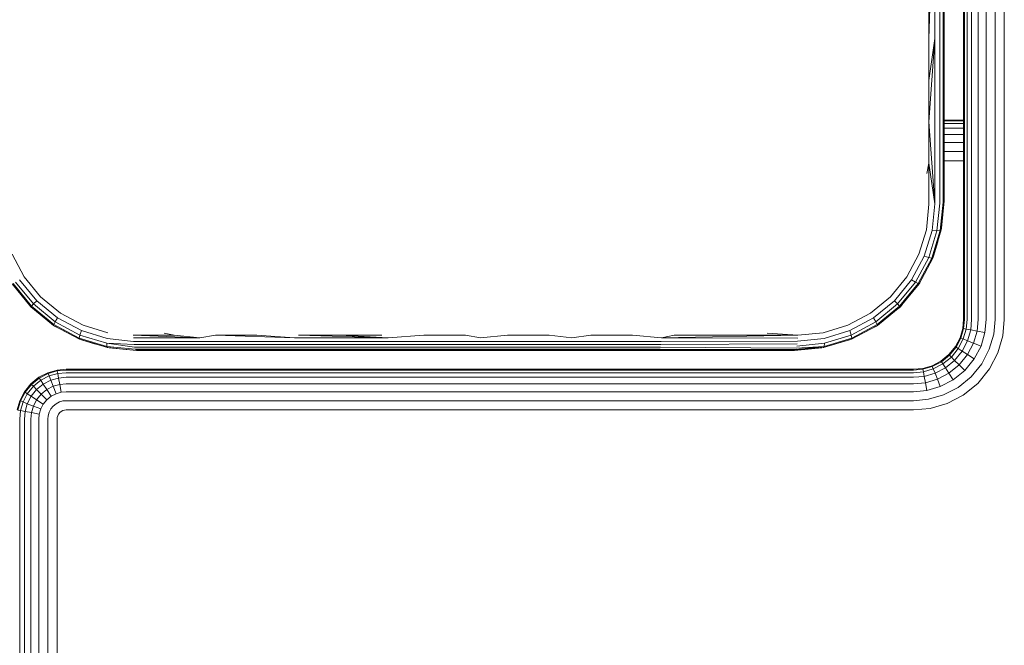
# Model space of a CAD drawing. Units: millimetres. Extents: x -581 to 578302, y 658 to 596964.
# Drawn here: x 2007 to 2106, y 6099 to 6161 of the extents above; entities that cross this region are included whole.
import ezdxf

# ---------------------------------------------------------------- set-up
doc = ezdxf.new("R2010")
doc.units = ezdxf.units.MM
doc.layers.add('Контур', color=7, linetype='Continuous', lineweight=15)

msp = doc.modelspace()

# ---------------------------------------------------------------- linework, layer by layer
at = {"layer": 'Контур'}
for p, q in [((2101.969, 6216.417), (2101.969, 6131.417)), ((2102.053, 6131.417), (2102.053, 6216.417)), ((2102.321, 6131.417), (2102.321, 6216.417)), ((2102.785, 6131.417), (2102.785, 6216.417)), ((2103.434, 6131.417), (2103.434, 6216.417)), ((2104.234, 6131.417), (2104.234, 6216.417)), ((2105.129, 6131.417), (2105.129, 6216.417)), ((2106.06, 6131.417), (2106.06, 6216.417)), ((2098.491, 6159.567), (2099.087, 6176.294)), ((2099.087, 6176.294), (2099.087, 6159.588)), ((2099.597, 6159.627), (2099.597, 6176.294)), ((2099.923, 6159.679), (2099.923, 6176.294)), ((2100.028, 6159.733), (2100.028, 6176.294)), ((2098.491, 6163.742), (2098.491, 6159.567)), ((2098.49, 6151.241), (2099.087, 6159.588)), ((2098.491, 6155.399), (2099.087, 6159.588)), ((2098.491, 6159.567), (2098.491, 6155.399)), ((2099.087, 6143.005), (2099.087, 6159.588)), ((2099.597, 6143.083), (2099.597, 6159.627)), ((2099.923, 6143.185), (2099.923, 6159.679)), ((2100.028, 6143.294), (2100.028, 6159.733)), ((2098.491, 6155.399), (2098.49, 6151.241)), ((2098.49, 6151.241), (2098.49, 6147.095)), ((2098.49, 6151.241), (2099.087, 6143.005)), ((2100.028, 6151.417), (2101.969, 6151.417)), ((2101.969, 6151.334), (2100.028, 6151.334)), ((2101.969, 6151.066), (2100.028, 6151.066)), ((2101.969, 6150.602), (2100.028, 6150.602)), ((2101.969, 6149.953), (2100.028, 6149.953)), ((2101.969, 6149.154), (2100.028, 6149.154)), ((2101.969, 6148.258), (2100.028, 6148.258)), ((2098.49, 6147.095), (2098.278, 6146.057)), ((2098.49, 6147.095), (2098.49, 6142.962)), ((2098.49, 6147.095), (2099.087, 6143.005)), ((2101.969, 6147.327), (2100.028, 6147.327)), ((2099.597, 6143.083), (2099.306, 6140.304)), ((2099.923, 6143.185), (2099.627, 6140.322)), ((2099.742, 6140.384), (2100.028, 6143.294)), ((2100.028, 6143.294), (2099.777, 6140.565)), ((2098.49, 6142.962), (2098.241, 6140.415)), ((2099.087, 6143.005), (2098.814, 6140.339)), ((2098.241, 6140.415), (2097.498, 6137.953)), ((2098.814, 6140.339), (2098.028, 6137.761)), ((2099.306, 6140.304), (2098.482, 6137.619)), ((2098.782, 6137.555), (2099.627, 6140.322)), ((2099.306, 6140.304), (2098.814, 6140.339)), ((2099.742, 6140.384), (2098.894, 6137.572)), ((2099.627, 6140.322), (2099.306, 6140.304)), ((2099.742, 6140.384), (2099.627, 6140.322)), ((2099.777, 6140.565), (2099.742, 6140.384)), ((2099.388, 6139.212), (2098.974, 6137.773)), ((2007.771, 6135.677), (2006.557, 6137.953)), ((2097.498, 6137.953), (2096.285, 6135.676)), ((2098.028, 6137.761), (2096.753, 6135.379)), ((2097.152, 6135.14), (2098.482, 6137.619)), ((2097.413, 6134.999), (2098.782, 6137.555)), ((2097.509, 6134.971), (2098.894, 6137.572)), ((2098.028, 6137.761), (2098.482, 6137.619)), ((2098.782, 6137.555), (2098.482, 6137.619)), ((2098.894, 6137.572), (2098.782, 6137.555)), ((2098.974, 6137.773), (2098.894, 6137.572)), ((2009.021, 6133.286), (2007.305, 6135.38)), ((2009.41, 6133.676), (2007.771, 6135.677)), ((2096.285, 6135.676), (2094.644, 6133.677)), ((2096.753, 6135.379), (2095.032, 6133.291)), ((2096.753, 6135.379), (2097.152, 6135.14)), ((2098.028, 6135.945), (2097.583, 6135.086)), ((2008.421, 6132.688), (2006.548, 6134.972)), ((2008.487, 6132.752), (2006.645, 6135)), ((2006.906, 6135.141), (2008.695, 6132.959)), ((2095.358, 6132.964), (2097.152, 6135.14)), ((2095.565, 6132.757), (2097.413, 6134.999)), ((2095.632, 6132.69), (2097.509, 6134.971)), ((2097.413, 6134.999), (2097.152, 6135.14)), ((2097.509, 6134.971), (2097.413, 6134.999)), ((2097.583, 6135.086), (2097.509, 6134.971)), ((2009.021, 6133.286), (2008.695, 6132.959)), ((2011.113, 6131.571), (2009.021, 6133.286)), ((2011.41, 6132.038), (2009.41, 6133.676)), ((2094.644, 6133.677), (2092.645, 6132.038)), ((2095.032, 6133.291), (2092.941, 6131.57)), ((2095.032, 6133.291), (2095.358, 6132.964)), ((2008.421, 6132.687), (2008.413, 6132.698)), ((2008.421, 6132.688), (2008.487, 6132.752)), ((2010.705, 6130.815), (2008.421, 6132.688)), ((2008.421, 6132.687), (2008.421, 6132.688)), ((2008.434, 6132.677), (2008.421, 6132.687)), ((2008.487, 6132.752), (2008.695, 6132.959)), ((2010.733, 6130.912), (2008.487, 6132.752)), ((2008.695, 6132.959), (2010.873, 6131.173)), ((2093.181, 6131.172), (2095.358, 6132.964)), ((2093.321, 6130.91), (2095.565, 6132.757)), ((2093.35, 6130.815), (2095.632, 6132.69)), ((2095.634, 6132.687), (2095.12, 6132.27)), ((2095.565, 6132.757), (2095.358, 6132.964)), ((2095.632, 6132.69), (2095.565, 6132.757)), ((2095.634, 6132.687), (2095.632, 6132.69)), ((2095.998, 6133.135), (2095.634, 6132.687)), ((2011.113, 6131.571), (2010.873, 6131.173)), ((2013.497, 6130.297), (2011.113, 6131.571)), ((2013.688, 6130.824), (2011.41, 6132.038)), ((2092.645, 6132.038), (2090.369, 6130.822)), ((2092.941, 6131.57), (2090.561, 6130.292)), ((2092.941, 6131.57), (2093.181, 6131.172)), ((2101.886, 6130.508), (2101.969, 6131.417)), ((2102.053, 6131.417), (2101.968, 6130.492)), ((2102.321, 6131.417), (2102.231, 6130.444)), ((2102.785, 6131.417), (2102.688, 6130.359)), ((2103.434, 6131.417), (2103.326, 6130.241)), ((2104.234, 6131.417), (2104.112, 6130.096)), ((2105.129, 6131.417), (2104.993, 6129.933)), ((2106.06, 6131.417), (2105.908, 6129.763)), ((2010.705, 6130.815), (2010.733, 6130.912)), ((2013.306, 6129.428), (2010.705, 6130.815)), ((2010.82, 6130.739), (2010.705, 6130.815)), ((2010.733, 6130.912), (2010.873, 6131.173)), ((2013.291, 6129.543), (2010.733, 6130.912)), ((2011.791, 6130.236), (2010.82, 6130.739)), ((2010.873, 6131.173), (2013.355, 6129.843)), ((2013.497, 6130.297), (2013.355, 6129.843)), ((2016.071, 6129.505), (2013.497, 6130.297)), ((2016.148, 6130.078), (2013.688, 6130.824)), ((2090.369, 6130.822), (2087.907, 6130.08)), ((2087.984, 6129.509), (2090.561, 6130.292)), ((2090.561, 6130.292), (2090.703, 6129.838)), ((2090.703, 6129.838), (2093.181, 6131.172)), ((2090.75, 6129.426), (2093.35, 6130.815)), ((2090.767, 6129.538), (2093.321, 6130.91)), ((2093.236, 6130.739), (2092.316, 6130.262)), ((2093.321, 6130.91), (2093.181, 6131.172)), ((2093.236, 6130.739), (2093.35, 6130.815)), ((2093.35, 6130.815), (2093.321, 6130.91)), ((2101.619, 6129.577), (2101.886, 6130.508)), ((2101.696, 6129.546), (2101.968, 6130.492)), ((2101.886, 6130.508), (2101.968, 6130.492)), ((2102.231, 6130.444), (2101.945, 6129.448)), ((2101.968, 6130.492), (2102.231, 6130.444)), ((2102.231, 6130.444), (2102.688, 6130.359)), ((2102.688, 6130.359), (2102.376, 6129.277)), ((2102.688, 6130.359), (2103.326, 6130.241)), ((2103.326, 6130.241), (2102.98, 6129.038)), ((2103.326, 6130.241), (2104.112, 6130.096)), ((2013.291, 6129.543), (2013.355, 6129.843)), ((2013.291, 6129.543), (2016.055, 6128.691)), ((2013.306, 6129.428), (2013.291, 6129.543)), ((2013.306, 6129.428), (2016.118, 6128.579)), ((2013.506, 6129.347), (2013.306, 6129.428)), ((2016.037, 6129.013), (2013.355, 6129.843)), ((2014.918, 6128.941), (2013.506, 6129.347)), ((2018.742, 6129.2), (2016.071, 6129.505)), ((2022.812, 6129.831), (2018.696, 6129.831)), ((2018.696, 6129.831), (2025.387, 6129.558)), ((2018.71, 6129.558), (2025.387, 6129.558)), ((2022.812, 6129.831), (2021.79, 6130.044)), ((2022.812, 6129.831), (2025.387, 6129.558)), ((2026.948, 6129.831), (2025.387, 6129.558)), ((2031.102, 6129.831), (2026.948, 6129.831)), ((2026.948, 6129.831), (2034.86, 6129.558)), ((2031.102, 6129.831), (2034.86, 6129.558)), ((2034.86, 6129.558), (2044.255, 6129.558)), ((2039.449, 6129.831), (2035.27, 6129.831)), ((2035.27, 6129.831), (2044.255, 6129.558)), ((2043.637, 6129.831), (2039.449, 6129.831)), ((2039.449, 6129.831), (2044.255, 6129.558)), ((2047.831, 6129.831), (2044.255, 6129.558)), ((2047.831, 6129.831), (2052.028, 6129.831)), ((2052.028, 6129.831), (2053.541, 6129.558)), ((2056.225, 6129.831), (2053.541, 6129.558)), ((2060.418, 6129.831), (2056.225, 6129.831)), ((2060.418, 6129.831), (2062.688, 6129.558)), ((2064.606, 6129.831), (2062.688, 6129.558)), ((2068.786, 6129.831), (2064.606, 6129.831)), ((2068.786, 6129.831), (2071.67, 6129.558)), ((2085.317, 6129.235), (2071.651, 6129.2)), ((2072.954, 6129.831), (2071.67, 6129.558)), ((2085.36, 6129.831), (2071.67, 6129.558)), ((2085.343, 6129.529), (2071.67, 6129.558)), ((2077.107, 6129.831), (2072.954, 6129.831)), ((2081.243, 6129.831), (2077.107, 6129.831)), ((2085.36, 6129.831), (2081.243, 6129.831)), ((2085.36, 6129.831), (2082.265, 6130.044)), ((2085.317, 6129.235), (2087.984, 6129.509)), ((2087.907, 6130.08), (2085.36, 6129.831)), ((2087.937, 6128.581), (2090.75, 6129.426)), ((2088, 6128.695), (2090.767, 6129.538)), ((2088.018, 6129.017), (2090.703, 6129.838)), ((2090.549, 6129.347), (2089.154, 6128.946)), ((2090.75, 6129.426), (2090.549, 6129.347)), ((2090.767, 6129.538), (2090.703, 6129.838)), ((2090.75, 6129.426), (2090.767, 6129.538)), ((2101.155, 6128.681), (2101.619, 6129.577)), ((2101.224, 6128.636), (2101.696, 6129.546)), ((2101.448, 6128.489), (2101.945, 6129.448)), ((2101.619, 6129.577), (2101.696, 6129.546)), ((2101.696, 6129.546), (2101.945, 6129.448)), ((2101.837, 6128.235), (2102.376, 6129.277)), ((2101.945, 6129.448), (2102.376, 6129.277)), ((2102.376, 6129.277), (2102.98, 6129.038)), ((2104.112, 6130.096), (2103.724, 6128.744)), ((2104.993, 6129.933), (2104.556, 6128.414)), ((2105.908, 6129.763), (2105.422, 6128.071)), ((2016.055, 6128.691), (2016.037, 6129.013)), ((2018.786, 6128.88), (2016.037, 6129.013)), ((2018.841, 6128.62), (2016.037, 6129.013)), ((2018.902, 6128.435), (2016.055, 6128.691)), ((2016.118, 6128.579), (2016.055, 6128.691)), ((2016.118, 6128.579), (2019.028, 6128.294)), ((2016.298, 6128.545), (2016.118, 6128.579)), ((2019.028, 6128.294), (2016.298, 6128.545)), ((2018.742, 6129.2), (2025.412, 6129.2)), ((2018.786, 6128.88), (2025.448, 6128.88)), ((2018.841, 6128.62), (2025.491, 6128.62)), ((2018.902, 6128.435), (2025.54, 6128.435)), ((2018.966, 6128.327), (2025.591, 6128.327)), ((2019.028, 6128.294), (2027.198, 6128.294)), ((2025.412, 6129.2), (2034.876, 6129.2)), ((2025.448, 6128.88), (2034.899, 6128.88)), ((2025.491, 6128.62), (2034.927, 6128.62)), ((2025.54, 6128.435), (2034.959, 6128.435)), ((2025.591, 6128.327), (2034.991, 6128.327)), ((2027.198, 6128.294), (2035.437, 6128.294)), ((2034.876, 6129.2), (2044.262, 6129.2)), ((2034.899, 6128.88), (2044.273, 6128.88)), ((2034.927, 6128.62), (2044.285, 6128.62)), ((2034.959, 6128.435), (2044.299, 6128.435)), ((2034.991, 6128.327), (2044.314, 6128.327)), ((2035.437, 6128.294), (2043.721, 6128.294)), ((2043.721, 6128.294), (2052.028, 6128.294)), ((2044.262, 6129.2), (2053.539, 6129.2)), ((2044.273, 6128.88), (2053.537, 6128.88)), ((2044.285, 6128.62), (2053.535, 6128.62)), ((2044.299, 6128.435), (2053.532, 6128.435)), ((2044.314, 6128.327), (2053.529, 6128.327)), ((2052.028, 6128.294), (2060.335, 6128.294)), ((2053.529, 6128.327), (2062.606, 6128.327)), ((2053.532, 6128.435), (2062.627, 6128.435)), ((2053.535, 6128.62), (2062.646, 6128.62)), ((2053.537, 6128.88), (2062.663, 6128.88)), ((2053.539, 6129.2), (2062.677, 6129.2)), ((2060.335, 6128.294), (2068.619, 6128.294)), ((2062.606, 6128.327), (2071.52, 6128.327)), ((2071.557, 6128.435), (2062.627, 6128.435)), ((2071.593, 6128.62), (2062.646, 6128.62)), ((2071.625, 6128.88), (2062.663, 6128.88)), ((2071.651, 6129.2), (2062.677, 6129.2)), ((2076.857, 6128.294), (2068.619, 6128.294)), ((2085.082, 6128.319), (2071.52, 6128.327)), ((2085.137, 6128.399), (2071.557, 6128.435)), ((2085.19, 6128.535), (2071.593, 6128.62)), ((2085.282, 6128.962), (2071.625, 6128.88)), ((2076.857, 6128.294), (2085.028, 6128.294)), ((2085.028, 6128.294), (2088, 6128.695)), ((2085.028, 6128.294), (2087.937, 6128.581)), ((2087.757, 6128.545), (2085.028, 6128.294)), ((2085.028, 6128.294), (2085.082, 6128.319)), ((2085.082, 6128.319), (2088, 6128.695)), ((2085.137, 6128.399), (2088, 6128.695)), ((2085.19, 6128.535), (2088, 6128.695)), ((2085.239, 6128.725), (2088.018, 6129.017)), ((2087.937, 6128.581), (2087.757, 6128.545)), ((2087.937, 6128.581), (2088, 6128.695)), ((2088, 6128.695), (2088.018, 6129.017)), ((2100.505, 6127.882), (2101.155, 6128.681)), ((2100.564, 6127.823), (2101.224, 6128.636)), ((2100.753, 6127.634), (2101.448, 6128.489)), ((2101.155, 6128.681), (2101.224, 6128.636)), ((2101.224, 6128.636), (2101.448, 6128.489)), ((2101.448, 6128.489), (2101.837, 6128.235)), ((2102.38, 6127.88), (2102.98, 6129.038)), ((2102.98, 6129.038), (2103.724, 6128.744)), ((2103.049, 6127.443), (2103.724, 6128.744)), ((2103.799, 6126.952), (2104.556, 6128.414)), ((2099.706, 6127.232), (2100.505, 6127.882)), ((2099.751, 6127.163), (2100.564, 6127.823)), ((2099.898, 6126.939), (2100.753, 6127.634)), ((2100.152, 6126.55), (2101.081, 6127.306)), ((2100.505, 6127.882), (2100.564, 6127.823)), ((2100.564, 6127.823), (2100.753, 6127.634)), ((2100.753, 6127.634), (2101.081, 6127.306)), ((2101.081, 6127.306), (2101.837, 6128.235)), ((2101.081, 6127.306), (2101.541, 6126.846)), ((2101.541, 6126.846), (2102.38, 6127.88)), ((2101.837, 6128.235), (2102.38, 6127.88)), ((2102.106, 6126.281), (2103.049, 6127.443)), ((2102.38, 6127.88), (2103.049, 6127.443)), ((2105.422, 6128.071), (2104.578, 6126.443)), ((2010.129, 6126.066), (2011.06, 6126.334)), ((2011.06, 6126.334), (2011.969, 6126.417)), ((2011.06, 6126.334), (2011.075, 6126.252)), ((2011.969, 6126.334), (2011.075, 6126.252)), ((2096.969, 6126.417), (2011.969, 6126.417)), ((2096.969, 6126.334), (2011.969, 6126.334)), ((2096.969, 6126.417), (2097.88, 6126.501)), ((2096.969, 6126.334), (2097.894, 6126.419)), ((2097.88, 6126.501), (2098.81, 6126.769)), ((2097.88, 6126.501), (2097.894, 6126.419)), ((2097.894, 6126.419), (2098.841, 6126.691)), ((2097.943, 6126.156), (2097.894, 6126.419)), ((2097.943, 6126.156), (2098.939, 6126.442)), ((2098.81, 6126.769), (2099.706, 6127.232)), ((2098.81, 6126.769), (2098.841, 6126.691)), ((2098.841, 6126.691), (2099.751, 6127.163)), ((2098.841, 6126.691), (2098.939, 6126.442)), ((2098.939, 6126.442), (2099.898, 6126.939)), ((2098.939, 6126.442), (2099.11, 6126.011)), ((2099.11, 6126.011), (2100.152, 6126.55)), ((2099.706, 6127.232), (2099.751, 6127.163)), ((2099.751, 6127.163), (2099.898, 6126.939)), ((2099.898, 6126.939), (2100.152, 6126.55)), ((2100.152, 6126.55), (2100.507, 6126.007)), ((2100.507, 6126.007), (2101.541, 6126.846)), ((2100.944, 6125.338), (2102.106, 6126.281)), ((2101.541, 6126.846), (2102.106, 6126.281)), ((2102.739, 6125.648), (2103.799, 6126.952)), ((2104.578, 6126.443), (2103.397, 6124.99)), ((2008.434, 6124.953), (2009.234, 6125.602)), ((2008.493, 6124.894), (2009.279, 6125.533)), ((2008.682, 6124.705), (2009.426, 6125.309)), ((2009.234, 6125.602), (2010.129, 6126.066)), ((2009.234, 6125.602), (2009.279, 6125.533)), ((2009.279, 6125.533), (2010.16, 6125.989)), ((2009.279, 6125.533), (2009.426, 6125.309)), ((2009.426, 6125.309), (2010.258, 6125.74)), ((2009.426, 6125.309), (2009.679, 6124.92)), ((2009.679, 6124.92), (2010.429, 6125.309)), ((2010.129, 6126.066), (2010.16, 6125.989)), ((2010.16, 6125.989), (2011.075, 6126.252)), ((2010.16, 6125.989), (2010.258, 6125.74)), ((2011.124, 6125.989), (2010.258, 6125.74)), ((2010.258, 6125.74), (2010.429, 6125.309)), ((2011.208, 6125.533), (2010.429, 6125.309)), ((2010.429, 6125.309), (2010.668, 6124.705)), ((2011.075, 6126.252), (2011.124, 6125.989)), ((2011.969, 6126.066), (2011.124, 6125.989)), ((2011.124, 6125.989), (2011.208, 6125.533)), ((2011.969, 6125.602), (2011.208, 6125.533)), ((2011.208, 6125.533), (2011.326, 6124.894)), ((2096.969, 6126.066), (2011.969, 6126.066)), ((2096.969, 6125.602), (2011.969, 6125.602)), ((2096.969, 6126.066), (2097.943, 6126.156)), ((2096.969, 6125.602), (2098.028, 6125.7)), ((2098.028, 6125.7), (2097.943, 6126.156)), ((2098.028, 6125.7), (2099.11, 6126.011)), ((2098.146, 6125.061), (2098.028, 6125.7)), ((2098.146, 6125.061), (2099.349, 6125.407)), ((2099.11, 6126.011), (2099.349, 6125.407)), ((2099.349, 6125.407), (2100.507, 6126.007)), ((2099.349, 6125.407), (2099.643, 6124.664)), ((2099.643, 6124.664), (2100.944, 6125.338)), ((2100.507, 6126.007), (2100.944, 6125.338)), ((2101.434, 6124.588), (2102.739, 6125.648)), ((2007.785, 6124.154), (2008.434, 6124.953)), ((2007.854, 6124.108), (2008.493, 6124.894)), ((2008.078, 6123.961), (2008.682, 6124.705)), ((2008.434, 6124.953), (2008.493, 6124.894)), ((2008.467, 6123.708), (2009.01, 6124.377)), ((2008.493, 6124.894), (2008.682, 6124.705)), ((2008.682, 6124.705), (2009.01, 6124.377)), ((2009.01, 6124.377), (2009.679, 6124.92)), ((2009.01, 6124.377), (2009.469, 6123.917)), ((2009.469, 6123.917), (2010.035, 6124.377)), ((2009.679, 6124.92), (2010.035, 6124.377)), ((2010.035, 6124.377), (2010.668, 6124.705)), ((2010.035, 6124.377), (2010.472, 6123.708)), ((2011.326, 6124.894), (2010.668, 6124.705)), ((2010.668, 6124.705), (2010.962, 6123.961)), ((2011.969, 6124.953), (2011.326, 6124.894)), ((2011.326, 6124.894), (2011.472, 6124.108)), ((2096.969, 6124.953), (2011.969, 6124.953)), ((2096.969, 6124.953), (2098.146, 6125.061)), ((2098.291, 6124.275), (2098.146, 6125.061)), ((2098.291, 6124.275), (2099.643, 6124.664)), ((2099.973, 6123.831), (2101.434, 6124.588)), ((2103.397, 6124.99), (2101.944, 6123.809)), ((2007.321, 6123.258), (2007.785, 6124.154)), ((2007.398, 6123.227), (2007.854, 6124.108)), ((2007.647, 6123.129), (2008.078, 6123.961)), ((2007.785, 6124.154), (2007.854, 6124.108)), ((2007.854, 6124.108), (2008.078, 6123.961)), ((2008.078, 6123.961), (2008.467, 6123.708)), ((2008.078, 6122.958), (2008.467, 6123.708)), ((2008.467, 6123.708), (2009.01, 6123.352)), ((2008.682, 6122.719), (2009.01, 6123.352)), ((2009.01, 6123.352), (2009.469, 6123.917)), ((2009.01, 6123.352), (2009.679, 6122.915)), ((2009.469, 6123.917), (2010.035, 6123.352)), ((2009.679, 6122.915), (2010.035, 6123.352)), ((2010.035, 6123.352), (2010.472, 6123.708)), ((2010.472, 6123.708), (2010.962, 6123.961)), ((2011.472, 6124.108), (2010.962, 6123.961)), ((2011.969, 6124.154), (2011.472, 6124.108)), ((2096.969, 6124.154), (2011.969, 6124.154)), ((2096.969, 6124.154), (2098.291, 6124.275)), ((2096.969, 6123.258), (2098.454, 6123.394)), ((2098.454, 6123.394), (2099.973, 6123.831)), ((2100.316, 6122.966), (2101.944, 6123.809)), ((2007.053, 6122.327), (2007.321, 6123.258)), ((2007.135, 6122.312), (2007.398, 6123.227)), ((2007.321, 6123.258), (2007.398, 6123.227)), ((2007.398, 6123.227), (2007.647, 6123.129)), ((2007.398, 6122.263), (2007.647, 6123.129)), ((2007.647, 6123.129), (2008.078, 6122.958)), ((2007.854, 6122.179), (2008.078, 6122.958)), ((2008.078, 6122.958), (2008.682, 6122.719)), ((2008.493, 6122.061), (2008.682, 6122.719)), ((2008.682, 6122.719), (2009.426, 6122.425)), ((2009.279, 6121.915), (2009.426, 6122.425)), ((2009.426, 6122.425), (2009.679, 6122.915)), ((2010.258, 6122.095), (2010.429, 6122.425)), ((2010.429, 6122.425), (2010.668, 6122.719)), ((2010.668, 6122.719), (2010.962, 6122.958)), ((2010.962, 6122.958), (2011.292, 6123.129)), ((2011.635, 6123.227), (2011.292, 6123.129)), ((2011.969, 6123.258), (2011.635, 6123.227)), ((2011.969, 6122.327), (2011.804, 6122.312)), ((2096.969, 6123.258), (2011.969, 6123.258)), ((2011.969, 6122.327), (2096.969, 6122.327)), ((2096.969, 6122.327), (2098.624, 6122.479)), ((2100.316, 6122.966), (2098.624, 6122.479)), ((2007.398, 6122.263), (2007.135, 6122.312)), ((2007.32, 6121.417), (2007.398, 6122.263)), ((2007.32, 5421.417), (2007.32, 6121.417)), ((2007.854, 6122.179), (2007.398, 6122.263)), ((2007.784, 5421.417), (2007.785, 6121.417)), ((2007.785, 6121.417), (2007.854, 6122.179)), ((2008.493, 6122.061), (2007.854, 6122.179)), ((2008.434, 6121.417), (2008.493, 6122.061)), ((2008.434, 5421.417), (2008.434, 6121.417)), ((2009.279, 6121.915), (2008.493, 6122.061)), ((2009.233, 5421.417), (2009.234, 6121.417)), ((2009.234, 6121.417), (2009.279, 6121.915)), ((2010.129, 6121.417), (2010.16, 6121.752)), ((2010.129, 5421.417), (2010.129, 6121.417)), ((2010.16, 6121.752), (2010.258, 6122.095)), ((2011.06, 6121.417), (2011.075, 6121.583)), ((2011.06, 5421.417), (2011.06, 6121.417)), ((2011.124, 6121.752), (2011.075, 6121.583)), ((2011.208, 6121.915), (2011.124, 6121.752)), ((2011.326, 6122.061), (2011.208, 6121.915)), ((2011.472, 6122.179), (2011.326, 6122.061)), ((2011.635, 6122.263), (2011.472, 6122.179)), ((2011.804, 6122.312), (2011.635, 6122.263))]:
    msp.add_line(p, q, dxfattribs=at)

doc.saveas('drawing.dxf')
